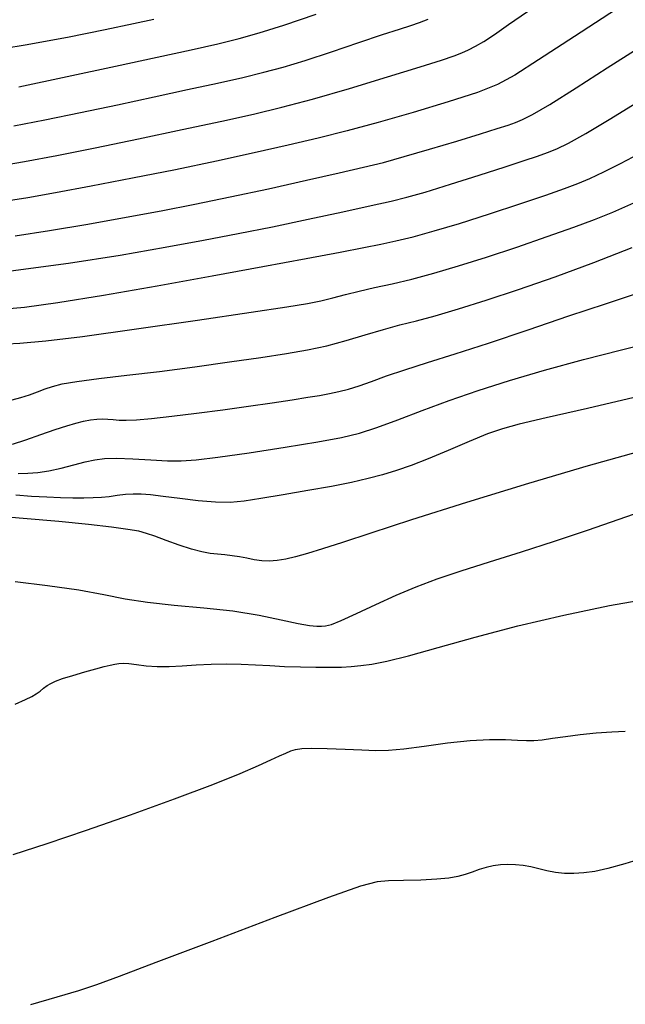
# Model space of a CAD drawing. Extents: x 349639 to 352839, y 1040515 to 1043515.
# Drawn here: x 351396 to 351465, y 1041335 to 1041448 of the extents above; entities that cross this region are included whole.
import ezdxf

# ---------------------------------------------------------------- set-up
doc = ezdxf.new("R2010")
doc.units = 0
doc.header["$MEASUREMENT"] = 0
doc.layers.add('INDEX', color=1, linetype='CONTINUOUS')
doc.layers.add('INTER', color=33, linetype='CONTINUOUS')

msp = doc.modelspace()

# ---------------------------------------------------------------- linework, layer by layer
at = {"layer": 'INDEX', "linetype": 'CONTINUOUS'}
for points, elevation in [([(351464.316, 1041448.967), (351459.511, 1041445.857), (351455.39, 1041443.165), (351455.39, 1041443.165), (351452.666, 1041441.409), (351450.664, 1041440.313), (351448.361, 1041439.405), (351448.361, 1041439.405), (351445.014, 1041438.319), (351440.996, 1041437.118), (351436.962, 1041435.972), (351436.962, 1041435.972), (351433.393, 1041435.007), (351430.075, 1041434.166), (351426.622, 1041433.345), (351426.622, 1041433.345), (351422.726, 1041432.461), (351418.388, 1041431.517), (351413.689, 1041430.535), (351413.689, 1041430.535), (351408.77, 1041429.55), (351404.028, 1041428.63), (351399.923, 1041427.856), (351399.923, 1041427.856), (351396.735, 1041427.283), (351394.012, 1041426.869)], 2480), ([(351394.96, 1041404.088), (351395.956, 1041404.353), (351395.956, 1041404.353), (351396.929, 1041404.671), (351397.862, 1041405.012), (351398.734, 1041405.341), (351398.734, 1041405.341), (351399.584, 1041405.634), (351400.686, 1041405.909), (351402.369, 1041406.196), (351402.369, 1041406.196), (351404.879, 1041406.522), (351408.107, 1041406.906), (351411.858, 1041407.362), (351411.858, 1041407.362), (351415.907, 1041407.892), (351419.913, 1041408.446), (351423.505, 1041408.961), (351423.505, 1041408.961), (351426.423, 1041409.399), (351428.845, 1041409.819), (351431.059, 1041410.306), (351431.059, 1041410.306), (351433.288, 1041410.913), (351435.491, 1041411.573), (351437.562, 1041412.187), (351437.562, 1041412.187), (351439.453, 1041412.694), (351441.358, 1041413.176), (351443.528, 1041413.753), (351443.528, 1041413.753), (351446.174, 1041414.526), (351449.348, 1041415.524), (351453.061, 1041416.756), (351453.061, 1041416.756), (351457.271, 1041418.219), (351461.723, 1041419.85), (351466.111, 1041421.576)], 2470), ([(351395.271, 1041383.213), (351399.009, 1041382.762), (351402.61, 1041382.243), (351402.61, 1041382.243), (351405.477, 1041381.722), (351407.921, 1041381.24), (351410.482, 1041380.83), (351410.482, 1041380.83), (351413.55, 1041380.504), (351416.931, 1041380.197), (351420.282, 1041379.825), (351420.282, 1041379.825), (351423.3, 1041379.337), (351425.839, 1041378.821), (351427.79, 1041378.4), (351427.79, 1041378.4), (351429.099, 1041378.164), (351429.92, 1041378.076), (351430.459, 1041378.068), (351430.459, 1041378.068), (351430.935, 1041378.103), (351431.603, 1041378.282), (351432.732, 1041378.737), (351432.732, 1041378.737), (351434.494, 1041379.549), (351436.693, 1041380.582), (351439.042, 1041381.648), (351439.042, 1041381.648), (351441.338, 1041382.606), (351443.74, 1041383.503), (351446.492, 1041384.433), (351446.492, 1041384.433), (351449.762, 1041385.469), (351453.411, 1041386.611), (351457.223, 1041387.836), (351457.223, 1041387.836), (351461.003, 1041389.114), (351464.641, 1041390.376), (351468.048, 1041391.546)], 2460)]:
    msp.add_lwpolyline(points, dxfattribs=dict(at, elevation=elevation))
at = {"layer": 'INTER', "linetype": 'CONTINUOUS'}
for points, elevation in [([(351393.44, 1041430.982), (351396.355, 1041431.484), (351400.057, 1041432.176), (351404.472, 1041433.049), (351404.472, 1041433.049), (351409.441, 1041434.073), (351414.474, 1041435.138), (351418.999, 1041436.113), (351418.999, 1041436.113), (351422.653, 1041436.921), (351425.905, 1041437.702), (351429.435, 1041438.65), (351429.435, 1041438.65), (351433.673, 1041439.881), (351438.056, 1041441.205), (351441.774, 1041442.355), (351441.774, 1041442.355), (351444.23, 1041443.135), (351445.676, 1041443.621), (351446.58, 1041443.963), (351446.58, 1041443.963), (351447.348, 1041444.296), (351448.151, 1041444.709), (351449.097, 1041445.278), (351449.097, 1041445.278), (351450.305, 1041446.082), (351451.926, 1041447.2), (351454.117, 1041448.714)], 2482), ([(351395.717, 1041440.058), (351401.252, 1041441.226), (351406.815, 1041442.417), (351406.815, 1041442.417), (351411.599, 1041443.45), (351415.496, 1041444.305), (351418.573, 1041445.005), (351418.573, 1041445.005), (351420.991, 1041445.596), (351423.293, 1041446.244), (351426.117, 1041447.138), (351426.117, 1041447.138), (351429.853, 1041448.393)], 2486), ([(351391.737, 1041444.119), (351396.45, 1041444.87), (351401.298, 1041445.781), (351405.606, 1041446.654), (351405.606, 1041446.654), (351408.863, 1041447.332), (351411.228, 1041447.835)], 2488), ([(351395.118, 1041435.564), (351398.712, 1041436.262), (351398.712, 1041436.262), (351402.772, 1041437.093), (351407.045, 1041437.994), (351411.236, 1041438.893), (351415.09, 1041439.73), (351418.503, 1041440.482), (351421.409, 1041441.142), (351421.409, 1041441.142), (351423.822, 1041441.723), (351426.074, 1041442.331), (351428.58, 1041443.093), (351428.58, 1041443.093), (351431.594, 1041444.083), (351434.738, 1041445.146), (351437.478, 1041446.069), (351437.478, 1041446.069), (351439.42, 1041446.697), (351440.733, 1041447.108), (351441.73, 1041447.433), (351441.73, 1041447.433), (351442.712, 1041447.813)], 2484), ([(351395.279, 1041422.942), (351399.213, 1041423.545), (351403.627, 1041424.291), (351408.028, 1041425.076), (351408.028, 1041425.076), (351412.061, 1041425.822), (351415.928, 1041426.574), (351419.968, 1041427.404), (351419.968, 1041427.404), (351424.373, 1041428.35), (351428.733, 1041429.313), (351432.492, 1041430.16), (351432.492, 1041430.16), (351435.291, 1041430.808), (351437.565, 1041431.375), (351439.948, 1041432.031), (351439.948, 1041432.031), (351442.875, 1041432.887), (351445.981, 1041433.821), (351448.704, 1041434.657), (351448.704, 1041434.657), (351450.621, 1041435.258), (351451.875, 1041435.667), (351452.747, 1041435.968), (351452.747, 1041435.968), (351453.549, 1041436.282), (351454.705, 1041436.872), (351456.668, 1041438.039), (351456.668, 1041438.039), (351459.697, 1041439.95), (351463.275, 1041442.244), (351466.69, 1041444.427)], 2478), ([(351394.78, 1041418.908), (351401.426, 1041419.774), (351407.361, 1041420.715), (351412.523, 1041421.627), (351412.523, 1041421.627), (351416.926, 1041422.433), (351420.892, 1041423.188), (351424.818, 1041423.977), (351424.818, 1041423.977), (351428.948, 1041424.848), (351432.91, 1041425.708), (351436.179, 1041426.424), (351436.179, 1041426.424), (351438.445, 1041426.926), (351440.25, 1041427.367), (351442.348, 1041427.963), (351442.348, 1041427.963), (351445.257, 1041428.853), (351448.545, 1041429.89), (351451.54, 1041430.854), (351451.54, 1041430.854), (351453.734, 1041431.576), (351455.256, 1041432.097), (351456.397, 1041432.511), (351456.397, 1041432.511), (351457.461, 1041432.936), (351458.809, 1041433.588), (351460.813, 1041434.71), (351460.813, 1041434.71), (351463.683, 1041436.43), (351466.963, 1041438.441)], 2476), ([(351393.266, 1041414.454), (351396.356, 1041414.745), (351400.194, 1041415.271), (351400.194, 1041415.271), (351405.423, 1041416.127), (351411.573, 1041417.206), (351417.892, 1041418.35), (351417.892, 1041418.35), (351423.713, 1041419.419), (351428.704, 1041420.344), (351432.615, 1041421.073), (351432.615, 1041421.073), (351435.331, 1041421.581), (351437.273, 1041421.965), (351438.998, 1041422.346), (351438.998, 1041422.346), (351440.983, 1041422.837), (351443.394, 1041423.494), (351446.32, 1041424.365), (351446.32, 1041424.365), (351449.745, 1041425.453), (351453.226, 1041426.603), (351456.219, 1041427.617), (351456.219, 1041427.617), (351458.342, 1041428.36), (351459.877, 1041428.941), (351461.271, 1041429.532), (351461.271, 1041429.532), (351462.893, 1041430.28), (351464.799, 1041431.229), (351466.966, 1041432.396)], 2474), ([(351392.797, 1041410.434), (351395.826, 1041410.598), (351398.809, 1041410.858), (351403.01, 1041411.374), (351403.01, 1041411.374), (351409.205, 1041412.239), (351416.218, 1041413.258), (351422.387, 1041414.17), (351422.387, 1041414.17), (351426.462, 1041414.779), (351428.855, 1041415.163), (351430.39, 1041415.466), (351430.39, 1041415.466), (351431.77, 1041415.805), (351433.202, 1041416.185), (351434.77, 1041416.582), (351434.77, 1041416.582), (351436.545, 1041416.986), (351438.557, 1041417.432), (351440.822, 1041417.969), (351440.822, 1041417.969), (351443.361, 1041418.64), (351446.207, 1041419.469), (351449.395, 1041420.473), (351449.395, 1041420.473), (351452.891, 1041421.641), (351456.366, 1041422.844), (351459.42, 1041423.926), (351459.42, 1041423.926), (351461.812, 1041424.796), (351463.926, 1041425.644), (351466.306, 1041426.729)], 2472), ([(351394.97, 1041398.982), (351396.523, 1041399.504), (351398.254, 1041400.11), (351399.887, 1041400.679), (351399.887, 1041400.679), (351401.21, 1041401.114), (351402.262, 1041401.424), (351403.144, 1041401.639), (351403.144, 1041401.639), (351403.941, 1041401.788), (351404.669, 1041401.876), (351405.33, 1041401.903), (351405.33, 1041401.903), (351405.933, 1041401.875), (351406.538, 1041401.818), (351407.213, 1041401.766), (351407.213, 1041401.766), (351408.048, 1041401.752), (351409.219, 1041401.804), (351410.924, 1041401.949), (351410.924, 1041401.949), (351413.282, 1041402.204), (351416.104, 1041402.547), (351419.123, 1041402.942), (351419.123, 1041402.942), (351422.087, 1041403.355), (351424.806, 1041403.753), (351427.108, 1041404.101), (351427.108, 1041404.101), (351428.878, 1041404.378), (351430.238, 1041404.605), (351431.371, 1041404.816), (351432.442, 1041405.045), (351433.55, 1041405.33), (351434.778, 1041405.709), (351434.778, 1041405.709), (351436.209, 1041406.21), (351437.932, 1041406.828), (351440.039, 1041407.548), (351440.039, 1041407.548), (351442.624, 1041408.372), (351445.791, 1041409.365), (351449.65, 1041410.611), (351449.65, 1041410.611), (351454.184, 1041412.134), (351458.868, 1041413.73), (351463.053, 1041415.138), (351463.053, 1041415.138), (351466.28, 1041416.178)], 2468), ([(351395.622, 1041395.632), (351396.74, 1041395.644), (351397.889, 1041395.729), (351399.15, 1041395.922), (351399.15, 1041395.922), (351400.566, 1041396.236), (351402.016, 1041396.608), (351403.337, 1041396.956), (351404.442, 1041397.211), (351405.545, 1041397.355), (351406.935, 1041397.388), (351406.935, 1041397.388), (351408.792, 1041397.315), (351410.863, 1041397.194), (351412.786, 1041397.088), (351412.786, 1041397.088), (351414.365, 1041397.063), (351416.071, 1041397.175), (351418.541, 1041397.482), (351418.541, 1041397.482), (351422.158, 1041398.007), (351426.287, 1041398.647), (351430.038, 1041399.264), (351430.038, 1041399.264), (351432.769, 1041399.77), (351434.831, 1041400.267), (351436.824, 1041400.902), (351436.824, 1041400.902), (351439.224, 1041401.783), (351442.032, 1041402.849), (351445.127, 1041403.999), (351445.127, 1041403.999), (351448.431, 1041405.152), (351452.036, 1041406.311), (351456.075, 1041407.5), (351456.075, 1041407.5), (351460.545, 1041408.715), (351464.887, 1041409.839), (351468.406, 1041410.731)], 2466), ([(351466.348, 1041404.339), (351460.984, 1041403.09), (351456.256, 1041402.008), (351456.256, 1041402.008), (351453.173, 1041401.294), (351451.229, 1041400.772), (351449.537, 1041400.169), (351449.537, 1041400.169), (351447.418, 1041399.295), (351445.022, 1041398.271), (351442.71, 1041397.3), (351442.71, 1041397.3), (351440.753, 1041396.538), (351439.065, 1041395.955), (351437.473, 1041395.477), (351437.473, 1041395.477), (351435.808, 1041395.036), (351433.911, 1041394.599), (351431.627, 1041394.142), (351431.627, 1041394.142), (351428.897, 1041393.651), (351426.051, 1041393.171), (351423.511, 1041392.758), (351423.511, 1041392.758), (351421.567, 1041392.462), (351419.96, 1041392.307), (351418.294, 1041392.313), (351418.294, 1041392.313), (351416.296, 1041392.48), (351414.179, 1041392.735), (351412.278, 1041392.99), (351412.278, 1041392.99), (351410.842, 1041393.169), (351409.764, 1041393.26), (351408.849, 1041393.264), (351408.849, 1041393.264), (351407.939, 1041393.192), (351407.015, 1041393.076), (351406.095, 1041392.957), (351406.095, 1041392.957), (351405.183, 1041392.869), (351404.226, 1041392.815), (351403.158, 1041392.793), (351403.158, 1041392.793), (351401.923, 1041392.801), (351400.51, 1041392.838), (351398.919, 1041392.905), (351398.919, 1041392.905), (351397.169, 1041392.999), (351395.36, 1041393.116)], 2464), ([(351466.708, 1041398.086), (351461.066, 1041396.503), (351461.066, 1041396.503), (351454.235, 1041394.474), (351447.116, 1041392.282), (351440.802, 1041390.288), (351440.802, 1041390.288), (351436.127, 1041388.774), (351432.88, 1041387.7), (351430.592, 1041386.949), (351430.592, 1041386.949), (351428.851, 1041386.414), (351427.477, 1041386.042), (351426.35, 1041385.79), (351426.35, 1041385.79), (351425.36, 1041385.625), (351424.456, 1041385.55), (351423.596, 1041385.576), (351423.596, 1041385.576), (351422.746, 1041385.7), (351421.897, 1041385.878), (351421.049, 1041386.05), (351421.049, 1041386.05), (351420.2, 1041386.172), (351419.354, 1041386.258), (351418.514, 1041386.339), (351417.665, 1041386.445), (351416.715, 1041386.628), (351415.551, 1041386.939), (351415.551, 1041386.939), (351414.124, 1041387.403), (351412.629, 1041387.931), (351411.328, 1041388.406), (351411.328, 1041388.406), (351410.369, 1041388.742), (351409.47, 1041388.981), (351408.241, 1041389.198), (351408.241, 1041389.198), (351406.349, 1041389.455), (351403.707, 1041389.757), (351400.289, 1041390.097), (351400.289, 1041390.097), (351396.207, 1041390.459), (351392.135, 1041390.795)], 2462), ([(351395.293, 1041369.136), (351396.483, 1041369.663), (351397.214, 1041370.008), (351397.706, 1041370.291), (351397.706, 1041370.291), (351398.142, 1041370.606), (351398.559, 1041370.937), (351398.958, 1041371.246), (351398.958, 1041371.246), (351399.365, 1041371.506), (351399.907, 1041371.757), (351400.734, 1041372.052), (351400.734, 1041372.052), (351401.927, 1041372.425), (351403.29, 1041372.826), (351404.553, 1041373.183), (351404.553, 1041373.183), (351405.509, 1041373.441), (351406.198, 1041373.611), (351406.719, 1041373.725), (351406.719, 1041373.725), (351407.176, 1041373.801), (351407.676, 1041373.829), (351408.33, 1041373.788), (351408.33, 1041373.788), (351409.222, 1041373.671), (351410.327, 1041373.534), (351411.595, 1041373.447), (351411.595, 1041373.447), (351412.983, 1041373.459), (351414.481, 1041373.541), (351416.086, 1041373.641), (351416.086, 1041373.641), (351417.783, 1041373.714), (351419.521, 1041373.746), (351421.234, 1041373.727), (351421.234, 1041373.727), (351422.882, 1041373.654), (351424.519, 1041373.554), (351426.224, 1041373.46), (351426.224, 1041373.46), (351428.033, 1041373.396), (351429.822, 1041373.365), (351431.427, 1041373.362), (351431.427, 1041373.362), (351432.738, 1041373.383), (351433.866, 1041373.439), (351434.975, 1041373.543), (351434.975, 1041373.543), (351436.253, 1041373.723), (351437.976, 1041374.068), (351440.442, 1041374.683), (351440.442, 1041374.683), (351443.863, 1041375.631), (351448.118, 1041376.816), (351453.001, 1041378.1), (351458.269, 1041379.353), (351463.524, 1041380.461), (351468.334, 1041381.314)], 2458), ([(351395.046, 1041351.832), (351398.965, 1041353.105), (351403.464, 1041354.63), (351403.464, 1041354.63), (351408.529, 1041356.401), (351413.599, 1041358.228), (351417.973, 1041359.868), (351417.973, 1041359.868), (351421.126, 1041361.136), (351423.23, 1041362.057), (351424.631, 1041362.713), (351424.631, 1041362.713), (351425.633, 1041363.178), (351426.374, 1041363.504), (351426.949, 1041363.738), (351426.949, 1041363.738), (351427.481, 1041363.914), (351428.2, 1041364.028), (351429.362, 1041364.068), (351429.362, 1041364.068), (351431.112, 1041364.029), (351433.16, 1041363.943), (351435.106, 1041363.852), (351435.106, 1041363.852), (351436.681, 1041363.8), (351438.154, 1041363.832), (351439.923, 1041363.995), (351439.923, 1041363.995), (351442.261, 1041364.306), (351444.919, 1041364.668), (351447.523, 1041364.954), (351447.523, 1041364.954), (351449.759, 1041365.07), (351451.571, 1041365.06), (351452.964, 1041364.997), (351452.964, 1041364.997), (351453.986, 1041364.949), (351454.842, 1041364.951), (351455.778, 1041365.028), (351455.778, 1041365.028), (351456.991, 1041365.196), (351458.475, 1041365.415), (351460.175, 1041365.632), (351460.175, 1041365.632), (351462.01, 1041365.807), (351463.801, 1041365.937), (351465.341, 1041366.031)], 2456), ([(351467.793, 1041351.54), (351465.288, 1041350.77), (351465.288, 1041350.77), (351463.33, 1041350.231), (351461.834, 1041349.903), (351460.596, 1041349.728), (351460.596, 1041349.728), (351459.449, 1041349.654), (351458.358, 1041349.673), (351457.324, 1041349.783), (351457.324, 1041349.783), (351456.345, 1041349.976), (351455.408, 1041350.208), (351454.5, 1041350.425), (351454.5, 1041350.425), (351453.608, 1041350.582), (351452.731, 1041350.672), (351451.867, 1041350.693), (351451.867, 1041350.693), (351451.018, 1041350.646), (351450.183, 1041350.53), (351449.362, 1041350.347), (351449.362, 1041350.347), (351448.554, 1041350.101), (351447.752, 1041349.824), (351446.948, 1041349.552), (351446.948, 1041349.552), (351446.106, 1041349.316), (351445.077, 1041349.127), (351443.689, 1041348.99), (351443.689, 1041348.99), (351441.859, 1041348.905), (351439.889, 1041348.856), (351438.171, 1041348.818), (351438.171, 1041348.818), (351436.833, 1041348.707), (351434.93, 1041348.196), (351431.25, 1041346.893), (351431.25, 1041346.893), (351425.099, 1041344.598), (351417.86, 1041341.859), (351411.435, 1041339.413), (351411.435, 1041339.413), (351407.225, 1041337.811), (351404.631, 1041336.862), (351402.554, 1041336.187), (351402.554, 1041336.187), (351400.081, 1041335.462), (351397.044, 1041334.569)], 2454)]:
    msp.add_lwpolyline(points, dxfattribs=dict(at, elevation=elevation))

doc.saveas('drawing.dxf')
